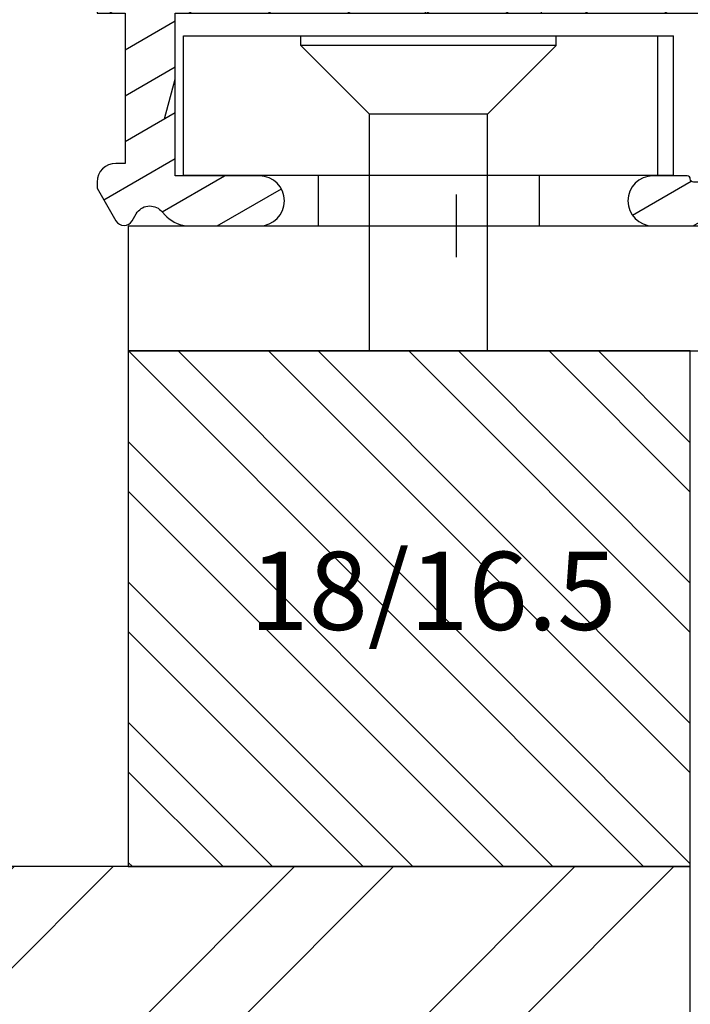
# Model space of a CAD drawing. Units: millimetres. Extents: x -130 to 1263, y 0 to 900.
# Drawn here: x 239 to 261, y 202 to 233 of the extents above; entities that cross this region are included whole.
import ezdxf

# ---------------------------------------------------------------- set-up
doc = ezdxf.new("R2010")
doc.units = ezdxf.units.MM
doc.header["$LTSCALE"] = 10
for name, color, linetype in [('Aluhalter', 3, 'Continuous'), ('Aluprofile', 253, 'Continuous'), ('Bemaßung', 1, 'Continuous'), ('Flügelrahmen', 84, 'Continuous'), ('Schraffur', 251, 'Continuous'), ('Zusatzprofile', 54, 'Continuous')]:
    doc.layers.add(name, color=color, linetype=linetype)
doc.styles.add('RomanS', font='romans.shx', dxfattribs={"width": 0.7})

# ---------------------------------------------------------------- blocks, each defined once
blk = doc.blocks.new('A-S104-18')
at = {"layer": 'Aluprofile'}
h = blk.add_hatch(dxfattribs=at)
h.set_pattern_fill('DOLMIT', color=256, scale=0.2, angle=30, style=0)
h.set_pattern_definition([(30, (0, 0), (-0.6349999999999999, 1.099852262806237), []), (74.99999999999999, (0, 0), (-3.469702160612961, 0.9297038919127656), [1.796051999999999, -3.592099999999998])])
edge = h.paths.add_edge_path()
edge.add_line((-10.80327457216208, -58.40033021679051), (-10.4032745721629, -58.40033021679051))
edge.add_line((-10.4032745721629, -58.40033021679051), (-9.403274572122882, -57.40033021674944))
edge.add_line((-9.403274572122882, -57.40033021674944), (-9.403274572033068, -51.00033021800346))
edge.add_arc((-9.903274572032554, -51.00033021798796), 0.4999999999994868, 359.9999999982227, 449.9999999607418)
edge.add_line((-9.903274571689963, -50.50033021798846), (-10.10327457169092, -50.50033021785134))
edge.add_arc((-10.10327457203328, -51.00033021785115), 0.4999999999998225, 89.99999996076794, 180.0000000000203)
edge.add_line((-10.60327457203311, -51.00033021785134), (-10.60327457204994, -55.50033021756155))
edge.add_arc((-11.10327457205019, -55.50033021756128), 0.5000000000002524, 269.9999999631349, 359.9999999999699, ccw=False)
edge.add_line((-11.1032745723719, -56.00033021756154), (-12.21045424925, -56.00033021684942))
edge.add_line((-12.21045424925, -56.00033021684942), (-12.90327457209105, -56.4003302167424))
edge.add_line((-12.90327457209105, -56.4003302167424), (-13.90000000328314, -56.40033021670753))
edge.add_arc((-13.90000000326601, -55.90033021670769), 0.4999999999998508, 179.9999999683471, 269.9999999980369, ccw=False)
edge.add_line((-14.40000000326586, -55.90033021643146), (-14.39999999287397, -37.10033021877347))
edge.add_arc((-13.89999999287404, -37.10033021904943), 0.499999999999929, 90.00000002659408, 179.9999999683773, ccw=False)
edge.add_line((-13.89999999310612, -36.60033021904951), (-2.099999998195015, -36.60033021358254))
edge.add_arc((-2.099999997963132, -37.10033021358281), 0.50000000000027, 3.092281986027956e-11, 90.00000002657117, ccw=False)
edge.add_line((-1.599999997962868, -37.10033021358254), (-1.599999997962868, -40.00033021424838))
edge.add_arc((-0.5999999979640123, -40.00033021424949), 0.9999999999988558, 179.9999999999352, 269.9999999918582)
edge.add_line((-0.5999999981061137, -41.00033021424836), (1.13369234198808, -41.00033021449258))
edge.add_line((1.13369234198808, -41.00033021449258), (1.600000000110864, -40.00033021455852))
edge.add_line((1.600000000110864, -40.00033021455852), (3.2150638e-09, -40.0003302143334))
edge.add_line((3.2150638e-09, -40.0003302143334), (1.1980319e-09, -32.3003302144075))
edge.add_arc((-0.7999999988016258, -32.30033021461707), 0.7999999999996577, 1.50091648e-08, 89.99999998591896)
edge.add_arc((-0.7999999987583823, -32.30033021457405), 0.7999999999566363, 89.99999998901605, 180.0000000339774)
edge.add_line((-1.59999999871502, -32.30033021504846), (-1.599999998120888, -33.40033021311932))
edge.add_arc((-1.499999998122012, -33.40033021306556), 0.0999999999988761, 180.0000000307979, 269.9999995124465)
edge.add_arc((-1.499999999824759, -33.60033021306511), 0.1000000000006622, 2.5041288154170616e-08, 89.99999951194951, ccw=False)
edge.add_line((-1.399999999824103, -33.6003302130214), (-1.39999999919496, -35.00033021243235))
edge.add_line((-1.39999999919496, -35.00033021243235), (-6.799999996374936, -35.00033021586751))
edge.add_line((-6.799999996374936, -35.00033021586751), (-6.799999999038845, -32.60033021558252))
edge.add_arc((-7.399999999038032, -32.60033021624777), 0.599999999999187, 6.35256003e-08, 90.00000003637238)
edge.add_arc((-7.399999999037656, -32.60033021624889), 0.6000000000003212, 90.00000003640827, 180.0000000635574)
edge.add_line((-7.999999999037981, -32.60033021691447), (-7.99999999693, -34.50033021607556))
edge.add_arc((-8.499999996929686, -34.50033021663067), 0.4999999999996856, -89.9999999742414, 6.361028681567404e-08, ccw=False)
edge.add_line((-8.4999999967049, -35.00033021663035), (-13.89999999149995, -35.00033021905642))
edge.add_arc((-13.89999999172546, -34.50033021905593), 0.5000000000004974, 179.999999970719, 270.000000025842, ccw=False)
edge.add_line((-14.39999999172596, -34.5003302188004), (-14.39999998300595, -17.50033020619639))
edge.add_arc((-13.89999998300573, -17.50033020645265), 0.5000000000002203, 90.0000000000253, 179.9999999706351, ccw=False)
edge.add_line((-13.89999998300595, -17.00033020645243), (-8.499999999125068, -17.00033020645243))
edge.add_arc((-8.499999999125176, -17.50033020645254), 0.5000000000001102, -1.752118805598002e-08, 89.99999999998761, ccw=False)
edge.add_line((-7.999999999125066, -17.50033020660544), (-7.999999999706004, -19.40033020043257))
edge.add_arc((-7.399999999705387, -19.40033020061581), 0.6000000000006152, 179.9999999825017, 269.9999998873528)
edge.add_arc((-7.399999999705861, -19.40033020061652), 0.5999999999999055, 269.9999998873984, 359.9999999825441)
edge.add_line((-6.799999999705959, -19.40033020079932), (-6.799999998971997, -17.00033020179558))
edge.add_line((-6.799999998971997, -17.00033020179558), (-1.399999999824101, -17.00033021241324))
edge.add_line((-1.399999999824103, -17.00033021241324), (-1.400000000367979, -18.40033021081649))
edge.add_arc((-1.500000000368003, -18.4003302107775), 0.1000000000000247, 270.00000055920844, 359.9999999776598, ccw=False)
edge.add_arc((-1.499999998414804, -18.60033021077873), 0.1000000000012165, 90.00000055989113, 179.9999999619921)
edge.add_line((-1.599999998416024, -18.6003302107124), (-1.599999999157944, -19.70033023006545))
edge.add_arc((-0.799999999157537, -19.700330230605), 0.8000000000004073, 179.999999961357, 269.9999998913992)
edge.add_arc((-0.7999999991541772, -19.70033023060222), 0.8000000000031908, 269.9999998911586, 359.9999999643979)
edge.add_line((8.490133e-10, -19.70033023109932), (2.8869636e-09, -16.40033020707051))
edge.add_arc((-0.9999999971132055, -16.40033020645268), 1.000000000000169, 359.9999999646009, 449.9999999999903)
edge.add_line((-0.9999999971130364, -15.40033020645251), (-13.89999997045493, -15.40033020645251))
edge.add_arc((-13.89999997045479, -14.90033020645238), 0.5000000000001334, 180.0000000296911, 269.99999999998494, ccw=False)
edge.add_line((-14.39999997045493, -14.90033020671148), (-14.39999998279609, -11.10000001641651))
edge.add_arc((-13.89999998279612, -11.10000001615728), 0.4999999999999682, 89.9999999999963, 180.0000000297057, ccw=False)
edge.add_line((-13.89999998279609, -10.60000001615731), (-0.9999999981380369, -10.60000001615731))
edge.add_arc((-0.9999999981370707, -9.600000016157141), 1.00000000000017, 269.9999999999446, 360.0000000353341)
edge.add_line((1.8630999e-09, -9.600000015540443), (-1.750777e-10, -6.299999991510503))
edge.add_arc((-0.8000000001788411, -6.299999992008165), 0.8000000000037631, 3.56424408e-08, 90.00000010888179)
edge.add_arc((-0.8000000001816259, -6.299999992003673), 0.7999999999992724, 90.00000010868234, 180.0000000387244)
edge.add_line((-1.600000000180898, -6.299999992544369), (-1.599999999439885, -7.400000011897418))
edge.add_arc((-1.499999999438553, -7.400000011831196), 0.1000000000013295, 180.0000000379422, 269.9999994400423)
edge.add_arc((-1.50000000139124, -7.600000011832832), 0.1000000000003061, 2.263629994558869e-08, 89.99999944115137, ccw=False)
edge.add_line((-1.400000001390935, -7.600000011793325), (-1.400000000848875, -9.000000010196347))
edge.add_line((-1.400000000848875, -9.000000010196347), (-6.799999999996089, -9.000000020814467))
edge.add_line((-6.799999999996089, -9.000000020814467), (-6.800000000729824, -6.600000021810499))
edge.add_arc((-7.400000000729727, -6.600000021993301), 0.5999999999999038, 1.74563259e-08, 90.0000001126019)
edge.add_arc((-7.400000000728702, -6.600000021993652), 0.6000000000002566, 90.00000011269968, 180.0000000175541)
edge.add_line((-8.00000000072896, -6.600000022177482), (-8.000000000148926, -8.500000016004606))
edge.add_arc((-8.500000000148926, -8.5000000161574), 0.5, -90, 1.7509023564343806e-08, ccw=False)
edge.add_line((-8.500000000148926, -9.0000000161574), (-13.89999998403004, -9.0000000161574))
edge.add_arc((-13.89999998403038, -8.500000016157742), 0.4999999999996592, 180.0000000294293, 270.0000000000391, ccw=False)
edge.add_line((-14.39999998403004, -8.50000001641456), (-14.39999999274801, 8.499999996189445))
edge.add_arc((-13.89999999274786, 8.499999996446453), 0.5000000000001493, 89.99999997432582, 180.0000000294516, ccw=False)
edge.add_line((-13.89999999252381, 8.999999996446604), (-8.499999997728992, 8.999999994020527))
edge.add_arc((-8.499999997953775, 8.499999994020612), 0.499999999999915, -6.361028681567404e-08, 89.99999997424169, ccw=False)
edge.add_line((-7.99999999795386, 8.499999993465506), (-8.000000000061842, 6.599999994304423))
edge.add_arc((-7.400000000061654, 6.599999993638726), 0.600000000000188, 179.9999999364306, 269.9999999635829)
edge.add_arc((-7.400000000061087, 6.59999999363874), 0.6000000000002021, 269.9999999635291, 359.9999999363757)
edge.add_line((-6.800000000060887, 6.599999992972469), (-6.799999997398117, 8.999999993256552))
edge.add_line((-6.799999997398117, 8.999999993256552), (-1.400000000217914, 8.999999989822525))
edge.add_line((-1.400000000217914, 8.999999989822525), (-1.400000000847057, 7.599999990412467))
edge.add_arc((-1.500000000848159, 7.599999990455724), 0.1000000000011036, 270.0000004883053, 359.9999999752156, ccw=False)
edge.add_arc((-1.499999999145559, 7.399999990454287), 0.1000000000003336, 90.00000048721327, 179.9999999688794)
edge.add_line((-1.599999999145893, 7.399999990508604), (-1.599999999737974, 6.299999992438415))
edge.add_arc((-0.7999999997824708, 6.29999999196309), 0.7999999999555035, 179.9999999659574, 270.0000000109187)
edge.add_arc((-0.7999999998255573, 6.299999992008221), 0.8000000000006346, 270.0000000140045, 359.9999999849205)
edge.add_line((1.750777e-10, 6.299999991797672), (2.1918822e-09, 13.9999999917236))
edge.add_line((2.1918822e-09, 13.9999999917236), (1.599999999087913, 13.99999999194847))
edge.add_line((1.599999999087913, 13.99999999194847), (1.133692340963988, 14.99999999188253))
edge.add_line((1.133692340963988, 14.99999999188253), (-0.599999999127931, 14.99999999163856))
edge.add_arc((-0.5999999989874694, 13.99999999163793), 1.000000000000622, 90.00000000804788, 179.9999999999642)
edge.add_line((-1.599999998988093, 13.99999999163856), (-1.599999998988093, 11.09999999097249))
edge.add_arc((-2.099999998988204, 11.0999999909726), 0.5000000000001146, 269.99999997343673, 359.99999999998676, ccw=False)
edge.add_line((-2.099999999220016, 10.59999999097249), (-13.89999999412907, 10.59999999643946))
edge.add_arc((-13.89999999389746, 11.09999999643892), 0.4999999999994638, 180.0000000316737, 269.99999997346004, ccw=False)
edge.add_line((-14.39999999389693, 11.09999999616252), (-14.40000000428881, 29.89999999382053))
edge.add_arc((-13.90000000428897, 29.89999999409763), 0.4999999999998419, 90.00000000206632, 180.0000000317531, ccw=False)
edge.add_line((-13.900000004307, 30.39999999409747), (-12.90327457311491, 30.39999999413158))
edge.add_line((-12.90327457311491, 30.39999999413158), (-12.2104542502741, 29.99999999423949))
edge.add_line((-12.2104542502741, 29.99999999423949), (-11.10327457339485, 29.99999999495162))
edge.add_arc((-11.10327457307328, 29.49999999495237), 0.4999999999992541, 1.9099388737231493e-11, 90.00000003684818, ccw=False)
edge.add_line((-10.60327457307403, 29.49999999495253), (-10.60327457305607, 24.99999999524062))
edge.add_arc((-10.10327457305669, 24.9999999952409), 0.4999999999993836, 180.0000000000322, 270.0000000392841)
edge.add_line((-10.10327457271387, 24.49999999524152), (-9.903274572714963, 24.49999999537863))
edge.add_arc((-9.903274573056423, 24.99999999537903), 0.5000000000004015, 270.0000000391284, 360.000000001648)
edge.add_line((-9.403274573056024, 24.99999999539341), (-9.403274573146064, 31.39999999413954))
edge.add_line((-9.403274573146064, 31.39999999413954), (-10.40327457318699, 32.3999999941807))
edge.add_line((-10.40327457318699, 32.3999999941807), (-10.8032745731839, 32.3999999941807))
edge.add_line((-10.8032745731839, 32.3999999941807), (-10.80327457316207, 31.69999999419656))
edge.add_arc((-11.30327457316263, 31.69999999418008), 0.5000000000005649, -89.99999999993508, 1.888679435069207e-09, ccw=False)
edge.add_line((-11.30327457316207, 31.19999999417951), (-11.88891521925393, 31.19999999417951))
edge.add_line((-11.88891521925393, 31.19999999417951), (-12.58173554221684, 31.59999999414254))
edge.add_line((-12.58173554221684, 31.59999999414254), (-13.89999999333213, 31.59999999409752))
edge.add_arc((-13.89999999334909, 32.09999999409737), 0.4999999999998546, 180.0000000031877, 270.00000000194376, ccw=False)
edge.add_line((-14.39999999334895, 32.09999999406956), (-14.39999999361998, 36.89983488866642))
edge.add_arc((-13.89999999361998, 36.89983488869462), 0.5, 90, 180.0000000032309, ccw=False)
edge.add_line((-13.89999999361998, 37.39983488869461), (-11.30327457316593, 37.39983488869461))
edge.add_arc((-11.30327457316547, 36.89983488869416), 0.5000000000004547, 5.212541509536095e-11, 90.00000000005213, ccw=False)
edge.add_line((-10.80327457316502, 36.89983488869462), (-10.80327457316502, 35.79999999417943))
edge.add_line((-10.80327457316502, 35.79999999417943), (-10.40327457316402, 35.79999999417943))
edge.add_line((-10.40327457316402, 35.79999999417943), (-9.403274573195858, 36.79999999412644))
edge.add_line((-9.403274573195858, 36.79999999412644), (-9.403274573195858, 38.49983488869452))
edge.add_arc((-9.903274573195858, 38.49983488869452), 0.5, 0, 90)
edge.add_line((-9.903274573195858, 38.99983488869452), (-15.50000000864997, 38.99983488869452))
edge.add_arc((-15.5000000086502, 38.49983488869475), 0.4999999999997728, 89.99999999997374, 180.000000029807)
edge.add_line((-16.00000000864997, 38.49983488843463), (-15.99999994461291, -64.50016511156537))
edge.add_arc((-15.49999994461275, -64.5001651113052), 0.5000000000001564, 180.0000000298119, 269.9999999999821)
edge.add_line((-15.49999994461291, -65.00016511130536), (-9.903274572171995, -65.00016511130445))
edge.add_arc((-9.903274572171988, -64.50016511130447), 0.5, 269.9999999999992, 359.9999999999984)
edge.add_line((-9.403274572171995, -64.50016511130447), (-9.403274572171995, -62.80033021673649))
edge.add_line((-9.403274572171995, -62.80033021673649), (-10.40327457214084, -61.80033021679046))
edge.add_line((-10.40327457214084, -61.80033021679046), (-10.80327457214207, -61.80033021679046))
edge.add_line((-10.80327457214207, -61.80033021679046), (-10.80327457214207, -62.90016511130545))
edge.add_arc((-11.30327457214207, -62.90016511130547), 0.5000000000000071, -89.9999999999992, 7.958078640513122e-13, ccw=False)
edge.add_line((-11.30327457214207, -63.40016511130547), (-13.89999999259589, -63.40016511130547))
edge.add_arc((-13.899999992596, -62.90016511130558), 0.4999999999998864, 179.9999999967814, 270.0000000000126, ccw=False)
edge.add_line((-14.39999999259589, -62.90016511127749), (-14.399999992326, -58.10033021667936))
edge.add_arc((-13.89999999232561, -58.10033021670784), 0.5000000000003926, 89.99999999798678, 179.9999999967358, ccw=False)
edge.add_line((-13.89999999230804, -57.60033021670745), (-12.58173554119298, -57.60033021675337))
edge.add_line((-12.58173554119298, -57.60033021675337), (-11.88891521822893, -57.20033021679046))
edge.add_line((-11.88891521822893, -57.20033021679046), (-11.30327457213889, -57.20033021679046))
edge.add_arc((-11.30327457213895, -57.70033021679051), 0.500000000000057, -1.8304149307368789e-09, 89.99999999999352, ccw=False)
edge.add_line((-10.80327457213889, -57.70033021680649), (-10.80327457216208, -58.40033021679051))
blk = doc.blocks.new('C-MEH40')
at = {"layer": 'Aluhalter'}
for p, q in [((5.2e-14, -9.618750000000542), (5.2e-14, 9.618750000000542)), ((5.2e-14, 9.618750000000542), (4, 9.618750000000542)), ((5.2e-14, -9.618750000000542), (5.2e-14, 9.618750000000542)), ((5.2e-14, 9.618750000000542), (4, 9.618750000000542)), ((4, -9.618750000000542), (4, 9.618750000000542)), ((4, -9.618750000000542), (4, 9.618750000000542)), ((-1.62000000000007, 7.846875000000409), (-6.074999999999997, 7.846875000000409)), ((-6.074999999999997, -7.846875000000409), (-6.074999999999997, 7.846875000000409)), ((-1.62000000000007, 7.846875000000409), (-6.074999999999997, 7.846875000000409)), ((-6.074999999999997, -7.846875000000409), (-6.074999999999997, 7.846875000000409)), ((-1.62000000000007, -7.846875000000409), (-1.62000000000007, 7.846875000000409)), ((-1.62000000000007, -7.846875000000409), (-1.62000000000007, 7.846875000000409)), ((-1.62000000000007, 7.340625000000499), (-6.074999999999997, 7.340625000000499)), ((-1.62000000000007, 7.340625000000499), (-6.074999999999997, 7.340625000000499)), ((-5.768210474999886, 4.088975174999855), (-6.074999999999997, 4.088975174999855)), ((-5.768210474999886, 4.088975174999855), (-6.074999999999997, 4.088975174999855)), ((-5.768210474999886, 4.088975174999855), (-3.56956571249993, 1.890337499999755)), ((-5.768210474999886, 4.088975174999855), (-5.768210474999886, -4.092011662500225)), ((-5.768210474999886, 4.088975174999855), (-3.56956571249993, 1.890337499999755)), ((-5.768210474999886, 4.088975174999855), (-5.768210474999886, -4.092011662500225)), ((-1.62000000000007, 3.5437500000005), (5.2e-14, 3.5437500000005)), ((-1.62000000000007, 3.5437500000005), (5.2e-14, 3.5437500000005)), ((-3.56956571249993, 1.890337499999755), (-3.56956571249993, -1.893375000000331)), ((4, 1.890337499999755), (-3.56956571249993, 1.890337499999755)), ((-3.56956571249993, 1.890337499999755), (-3.56956571249993, -1.893375000000331)), ((4, 1.890337499999755), (-3.56956571249993, 1.890337499999755)), ((-5.768210474999886, -4.092011662500225), (-3.56956571249993, -1.893375000000331)), ((-5.768210474999886, -4.092011662500225), (-3.56956571249993, -1.893375000000331)), ((4, -1.893375000000331), (-3.56956571249993, -1.893375000000331)), ((4, -1.893375000000331), (-3.56956571249993, -1.893375000000331)), ((-1.62000000000007, -3.543749999999588), (5.2e-14, -3.543749999999588)), ((-1.62000000000007, -3.543749999999588), (5.2e-14, -3.543749999999588)), ((-5.768210474999886, -4.092011662500225), (-6.074999999999997, -4.092011662500225)), ((-5.768210474999886, -4.092011662500225), (-6.074999999999997, -4.092011662500225)), ((-1.62000000000007, -7.846875000000409), (-6.074999999999997, -7.846875000000409)), ((-1.62000000000007, -7.846875000000409), (-6.074999999999997, -7.846875000000409)), ((5.2e-14, -9.618750000000542), (4, -9.618750000000542)), ((5.2e-14, -9.618750000000542), (4, -9.618750000000542))]:
    blk.add_line(p, q, dxfattribs=at)
blk = doc.blocks.new('A-FL41-14')
at = {"layer": 'Aluprofile'}
h = blk.add_hatch(dxfattribs=at)
h.set_pattern_fill('DOLMIT', color=256, scale=0.2, angle=120, style=0)
h.set_pattern_definition([(120, (0, 0), (-1.099852262806237, -0.6349999999999997), []), (165, (0, 0), (-0.9297038919127659, -3.469702160612961), [1.796051999999999, -3.592099999999998])])
edge = h.paths.add_edge_path()
edge.add_line((-7.39999999258066, -11.50012920801964), (-6.799999994791277, -11.50012920801964))
edge.add_line((-6.799999994791277, -11.50012920801964), (-6.799999994791277, -10.60000000018272))
edge.add_line((-6.799999994791277, -10.60000000018272), (-1.999999997496388, -10.60000000018272))
edge.add_line((-1.999999997496388, -10.60000000018272), (-1.99999999695342, -10.90012920825245))
edge.add_arc((-1.399999996527355, -10.90012920759357), 0.6000000004260644, 180.000000062918, 269.9999999593054)
edge.add_line((-1.399999996953509, -11.50012920801964), (-1.202918374955288, -11.50012920801964))
edge.add_line((-1.202918374955288, -11.50012920801964), (-0.1581415693451618, -10.89692703805781))
edge.add_arc((-0.3081415681996122, -10.63711941890795), 0.2999999977077538, 300.0000000001265, 420.0000000001741)
edge.add_line((-0.158141569346526, -10.37731179975731), (-0.385686858181316, -10.24593846202583))
edge.add_arc((-0.135666419664534, -9.812975092673527), 0.4999674978206276, 134.995145585699, 239.9951448359786, ccw=False)
edge.add_line((-0.4891668734323959, -9.459414732815503), (-0.2928932160846216, -9.26314107546807))
edge.add_arc((-0.9999999972720643, -8.556034294281321), 1.000000000000774, 315.0000000000281, 360.000000018475)
edge.add_line((2.7287115e-09, -8.556034293958872), (1.9997515e-09, -6.300000001674789))
edge.add_arc((-0.799999998025896, -6.300000001933764), 0.8000000000256473, 1.85478499e-08, 180.0000000185152)
edge.add_line((-1.599999998051543, -6.300000002192287), (-1.599999997179335, -9.000000000182691))
edge.add_line((-1.599999997179335, -9.000000000182691), (-6.799999993437495, -9.000000000182691))
edge.add_line((-6.799999993437495, -9.000000000182691), (-6.800000003711602, 9.000000001933701))
edge.add_line((-6.800000003711602, 9.0000000019337), (-1.399999996469204, 9.0000000019337))
edge.add_line((-1.399999996469204, 9.0000000019337), (-1.399999997097209, 7.600000001981697))
edge.add_arc((-1.499999997097684, 7.600000002027512), 0.1000000000004779, 270.0000004109532, 359.99999997374846, ccw=False)
edge.add_arc((-1.499999995615264, 7.400000001980912), 0.1000000000461219, 90.00000043841032, 179.9999999264274)
edge.add_line((-1.599999995661389, 7.400000002109322), (-1.599999997594522, 6.300000003339277))
edge.add_arc((-0.7999999997969094, 6.300000001933822), 0.7999999977976127, 179.9999998993418, 359.9999998993092)
edge.add_line((-1.9992967e-09, 6.300000000527916), (3.800551e-09, 9.600000000807311))
edge.add_arc((-0.9999999961990518, 9.600000001256547), 0.9999999999996028, 359.9999999742608, 449.9999999701635)
edge.add_line((-0.9999999956783083, 10.60000000125615), (-7.900000003992544, 10.60000000603975))
edge.add_arc((-7.900000004339797, 10.10000000604003), 0.4999999999997196, 89.99999996020767, 180.000000032693)
edge.add_line((-8.400000004339518, 10.10000000575473), (-8.400000002091701, 5.600000010470806))
edge.add_arc((-8.900000002091645, 5.600000010149811), 0.4999999999999434, -90.00000000000631, 3.6783319501410006e-08, ccw=False)
edge.add_line((-8.900000002091701, 5.100000010149869), (-13.89672542901121, 5.100000010149869))
edge.add_arc((-13.89672542901121, 5.600000010149869), 0.5, 180, 270, ccw=False)
edge.add_line((-14.39672542901121, 5.600000010149869), (-14.39672542901121, 20.4000000072607))
edge.add_arc((-13.89672542901126, 20.40000000726076), 0.4999999999999467, 90.00000000218267, 180.0000000000061, ccw=False)
edge.add_line((-13.89672542903031, 20.9000000072607), (-12.79967629298221, 20.9000000073022))
edge.add_line((-12.79967629298221, 20.9000000073022), (-12.1068559700891, 20.50000000738032))
edge.add_line((-12.1068559700891, 20.50000000738032), (-9.79967629277621, 20.5000000089608))
edge.add_arc((-9.799676292981696, 20.80000000896092), 0.3000000000001215, 270.0000000392448, 360.0000000021597)
edge.add_line((-9.499676292981574, 20.80000000897223), (-9.499676293024322, 21.90000000731959))
edge.add_line((-9.499676293024322, 21.90000000731959), (-10.49967629305524, 22.90000000735176))
edge.add_line((-10.49967629305524, 22.90000000735176), (-10.89967629306125, 22.90000000735188))
edge.add_line((-10.89967629306125, 22.90000000735188), (-10.89967629301668, 21.70000000735172))
edge.add_line((-10.89967629301668, 21.70000000735172), (-11.78531693912259, 21.70000000735172))
edge.add_line((-11.78531693912259, 21.70000000735172), (-12.47813726208619, 22.10000000731463))
edge.add_line((-12.47813726208619, 22.10000000731463), (-13.89640171313726, 22.10000000726063))
edge.add_arc((-13.89640171315627, 22.60000000726072), 0.5000000000000889, 180.0000000032276, 270.00000000217847, ccw=False)
edge.add_line((-14.39640171315636, 22.60000000723255), (-14.39640171342739, 27.39987079195123))
edge.add_arc((-13.89640171342721, 27.39987079197959), 0.500000000000183, 90.00000000002098, 180.0000000032496, ccw=False)
edge.add_line((-13.89640171342739, 27.89987079197977), (-11.39967629297348, 27.89987079197999))
edge.add_arc((-11.39967629297359, 27.39987079197988), 0.5000000000001102, -1.2221335055073723e-11, 89.99999999998761, ccw=False)
edge.add_line((-10.89967629297348, 27.39987079197977), (-10.89967629297348, 26.30003589746548))
edge.add_line((-10.89967629297348, 26.30003589746548), (-10.49967629297066, 26.30003589746548))
edge.add_line((-10.49967629297066, 26.30003589746548), (-9.499676293003404, 27.30003589741136))
edge.add_line((-9.499676293003404, 27.30003589741136), (-9.499676293003404, 28.99987079198002))
edge.add_arc((-9.999676293003404, 28.99987079198002), 0.5, 0, 90)
edge.add_line((-9.999676293003404, 29.49987079198002), (-15.49672542901157, 29.49987079198002))
edge.add_arc((-15.49672542901157, 28.99987079198002), 0.5, 90, 180)
edge.add_line((-15.99672542901157, 28.99987079198002), (-15.99672542901157, 5.000000010150188))
edge.add_arc((-14.49672542901157, 5.000000010150188), 1.5, 180, 270)
edge.add_line((-14.49672542901157, 3.500000010150188), (-9.899999997672467, 3.500000010150188))
edge.add_arc((-9.89999999767258, 2.000000010150074), 1.500000000000114, 2.3340874122368405e-08, 89.99999999999568, ccw=False)
edge.add_line((-8.399999997672467, 2.000000010761139), (-8.39999999258157, -10.50012920859092))
edge.add_arc((-7.399999992663025, -10.5001292081011), 0.9999999999185416, 180.0000000280647, 270.0000000047193)
for p, q in [((3.174137e-10, -1), (-3.174137e-10, 1)), ((-0.9999999999997726, 0), (1.000000000000227, 0))]:
    blk.add_line(p, q, dxfattribs=at)
blk.add_lwpolyline([(-7.39999999258066, -11.50012920801964), (-6.799999994791277, -11.50012920801964), (-6.799999994791277, -10.60000000018272), (-1.999999997496388, -10.60000000018272), (-1.99999999695342, -10.90012920825245, 0.414213561843433), (-1.399999996953509, -11.50012920801964), (-1.202918374955288, -11.50012920801964), (-0.1581415693451618, -10.89692703805781, 0.577350269189904), (-0.158141569346526, -10.37731179975731), (-0.385686858181316, -10.24593846202583, -0.4931454219644828), (-0.4891668734323959, -9.459414732815503), (-0.2928932160846216, -9.26314107546807, 0.1989123674633323), (2.7287115e-09, -8.556034293958872), (1.9997515e-09, -6.300000001674789, 0.9999999999997156), (-1.599999998051543, -6.300000002192287), (-1.599999997179335, -9.000000000182691), (-6.799999993437495, -9.000000000182691), (-6.800000003711602, 9.0000000019337), (-1.399999996469204, 9.0000000019337), (-1.399999997097209, 7.600000001981697, -0.4142135601381264), (-1.499999996380438, 7.500000002027036, 0.414213559755864), (-1.599999995661389, 7.400000002109322), (-1.599999997594522, 6.300000003339277, 0.9999999999997156), (-1.9992967e-09, 6.300000000527916), (3.800551e-09, 9.600000000807311, 0.4142135623521506), (-0.9999999956783083, 10.60000000125615), (-7.900000003992544, 10.60000000603975, 0.4142135627436364), (-8.400000004339518, 10.10000000575473), (-8.400000002091701, 5.600000010470806, -0.4142135625611627), (-8.900000002091701, 5.100000010149869), (-13.89672542901121, 5.100000010149869, -0.4142135623730951), (-14.39672542901121, 5.600000010149869), (-14.39672542901121, 20.4000000072607, -0.4142135623619664), (-13.89672542903031, 20.9000000072607), (-12.79967629298221, 20.9000000073022), (-12.1068559700891, 20.50000000738032), (-9.79967629277621, 20.5000000089608, 0.4142135621835183), (-9.499676292981574, 20.80000000897223), (-9.499676293024322, 21.90000000731959), (-10.49967629305524, 22.90000000735176), (-10.89967629306125, 22.90000000735188), (-10.89967629301668, 21.70000000735172), (-11.78531693912259, 21.70000000735172), (-12.47813726208619, 22.10000000731463), (-13.89640171313726, 22.10000000726063, -0.4142135623677325), (-14.39640171315636, 22.60000000723255), (-14.39640171342739, 27.39987079195123, -0.414213562389599), (-13.89640171342739, 27.89987079197977), (-11.39967629297348, 27.89987079197999, -0.4142135623730951), (-10.89967629297348, 27.39987079197977), (-10.89967629297348, 26.30003589746548), (-10.49967629297066, 26.30003589746548), (-9.499676293003404, 27.30003589741136), (-9.499676293003404, 28.99987079198002, 0.4142135623730951), (-9.999676293003404, 29.49987079198002), (-15.49672542901157, 29.49987079198002, 0.4142135623730951), (-15.99672542901157, 28.99987079198002), (-15.99672542901157, 5.000000010150188, 0.4142135623730951), (-14.49672542901157, 3.500000010150188), (-9.899999997672467, 3.500000010150188, -0.4142135622537548), (-8.399999997672467, 2.000000010761139), (-8.39999999258157, -10.50012920859092, 0.4142135622537548)], format="xyb", close=True, dxfattribs=at)

msp = doc.modelspace()

# ---------------------------------------------------------------- hatches: boundary and pattern name
at = {"layer": 'Schraffur'}
h = msp.add_hatch(dxfattribs=at)
h.set_pattern_fill('STEEL', color=54, angle=-90.00000000000001, style=0)
h.set_pattern_definition([(315, (128.0415574024694, 256.7632197938751), (2.245064030267287, 2.245064030267286), []), (315, (129.629057402469, 256.7632197938751), (2.245064030267287, 2.245064030267286), [])])
h.paths.add_polyline_path([(242.7667081608297, 222.8607164584955), (242.7667081608297, 206.360716458496), (260.7667081608306, 206.360716458496), (260.7667081608306, 222.8607164584955)])
h.paths.add_polyline_path([(246.0264005096942, 217.0557933454681), (257.5264005096942, 217.0557933454681), (257.5264005096942, 211.9962695359443), (246.0264005096942, 211.9962695359443)], flags=24)
h = msp.add_hatch(dxfattribs=at)
h.set_pattern_fill('STEEL', color=84, scale=2, style=0)
h.set_pattern_definition([(45, (0, 0), (-4.490128060534575, 4.490128060534575), []), (45, (0, 3.174999999999998), (-4.490128060534575, 4.490128060534575), [])])
edge = h.paths.add_edge_path()
edge.add_arc((202.7667081608302, 146.8607164584972), 1.999999999999999, 89.99999999999999, 180.0000000000391)
edge.add_line((200.7667081608301, 146.8607164584958), (200.7667081608288, 141.360716458496))
edge.add_arc((203.7667081608283, 141.3607164584954), 2.999999999999528, 179.999999999987, 269.999999999998)
edge.add_line((203.7667081608283, 138.360716458496), (277.7667081608315, 138.3607164584957))
edge.add_arc((277.766708160832, 141.3607164584954), 2.999999999999836, 269.9999999999968, 360.0000000000031)
edge.add_line((280.7667081608315, 141.3607164584954), (280.7667081608308, 158.3607164584952))
edge.add_line((280.7667081608311, 158.3607164584954), (218.7667081608295, 158.3607164584954))
edge.add_line((218.7667081608292, 158.3607164584954), (218.7667081608292, 155.8607164584957))
edge.add_arc((217.7667081608293, 155.8607164584957), 1.000000000000119, -89.99999999999682, 1.6200374375330284e-11, ccw=False)
edge.add_line((217.7667081608293, 154.8607164584954), (211.7667081608292, 154.8607164584954))
edge.add_arc((211.7667081608301, 153.8607164584963), 0.9999999999992963, 90.0000000000529, 179.9999999999723)
edge.add_line((210.766708160831, 153.8607164584968), (210.7667081608302, 151.8607164584966))
edge.add_line((210.7667081608302, 151.8607164584966), (216.2667081608308, 151.860716458496))
edge.add_line((216.2667081608306, 151.860716458496), (216.2667081608306, 148.860716458496))
edge.add_line((216.2667081608306, 148.860716458496), (202.7667081608304, 148.8607164584973))
h.paths.add_polyline_path([(278.0817791408395, 145.4412957178531), (278.0817791408395, 142.1746290511864), (275.0817791408394, 142.1746290511864), (275.0817791408394, 145.4412957178531)], flags=24)
h.paths.add_polyline_path([(235.7667081608292, 198.3601892582575), (240.7667081608292, 198.3601892582575), (240.7667081608292, 190.8601892582575), (235.7667081608292, 190.8601892582575)], flags=24)
edge = h.paths.add_edge_path()
edge.add_line((260.7667081683262, 182.3607164584954), (260.7667081695755, 185.3603970675417))
edge.add_line((260.7667081695755, 185.3603970675417), (260.7667081608306, 206.3607164584955))
edge.add_line((260.7667081608306, 206.3607164584955), (232.7667081608292, 206.3607164584955))
edge.add_arc((232.7667081608291, 204.3607164584956), 1.999999999999928, 89.99999999999756, 180.0000000000024)
edge.add_line((230.7667081608292, 204.3607164584955), (230.7667081608292, 185.1607164584956))
edge.add_line((230.7667081608292, 185.1607164584956), (239.2667081608292, 185.1607164584956))
edge.add_line((239.2667081608292, 185.1607164584956), (239.2667081608292, 182.3607164584954))
edge.add_line((239.2667081608292, 182.3607164584954), (260.7667081683262, 182.3607164584954))

# ---------------------------------------------------------------- linework, layer by layer
at = {"layer": 'Flügelrahmen'}
msp.add_lwpolyline([(260.7667081695755, 178.3607164584958), (260.7667081608306, 206.3614406986592), (260.7667081608306, 206.3607164584955), (250.7378566618718, 206.3607164584955), (249.5831561234941, 206.3607164584955), (232.7667081608292, 206.3607164584955, 0.4142135623730951), (230.7667081608292, 204.3607164584957), (230.7667081608292, 195.5607164584954)], format="xyb", dxfattribs=at)
at = {"layer": 'Zusatzprofile'}
msp.add_lwpolyline([(260.7667081608306, 206.360716458496), (260.7667081608306, 222.8607164584955), (242.7667081608297, 222.8607164584955), (242.7667081608297, 206.360716458496)], close=True, dxfattribs=at)

# ---------------------------------------------------------------- block references
at = {"layer": 'Aluhalter', "rotation": 270}
msp.add_blockref('C-MEH40', (252.3854581608302, 226.8607164584955), dxfattribs=at)
at = {"layer": 'Aluprofile', "xscale": -1, "rotation": 90}
msp.add_blockref('A-S104-18', (183.7665430495233, 226.7946956837493), dxfattribs=at)
at = {"layer": 'Aluprofile', "rotation": 270}
msp.add_blockref('A-FL41-14', (253.2668373688502, 226.8607164584955), dxfattribs=at)

# ---------------------------------------------------------------- texts
at = {"layer": 'Bemaßung', "insert": (246.6514005096942, 216.4307933454681), "char_height": 2.5, "width": 18.92287033333808, "attachment_point": 1, "style": 'RomanS'}
msp.add_mtext('\\A1;18/16.5', dxfattribs=at)

doc.saveas('drawing.dxf')
